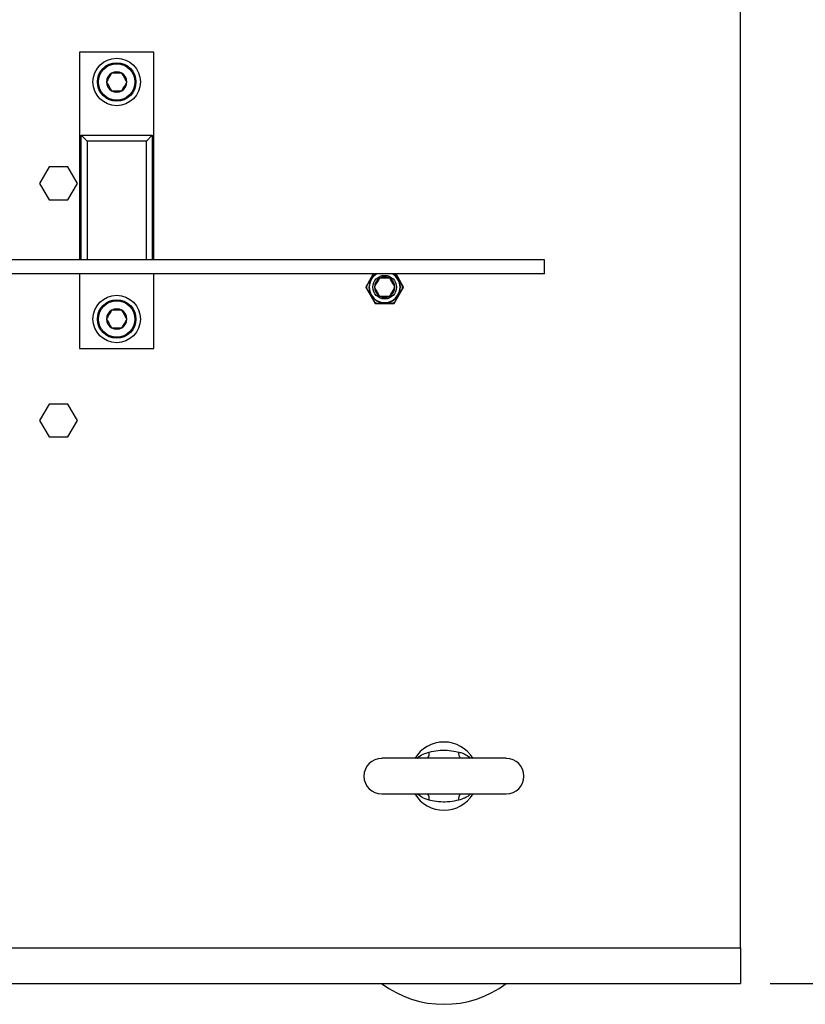
# Model space of a CAD drawing. Extents: x 0 to 16.5, y 0 to 11.7.
# Drawn here: x 4.6 to 5.6, y 0.9 to 2.2 of the extents above; entities that cross this region are included whole.
import ezdxf

# ---------------------------------------------------------------- set-up
doc = ezdxf.new("R2010")
doc.units = 0
doc.linetypes.add('SLD-SOLID', pattern=[0])
doc.layers.get('0').update_dxf_attribs({"linetype": 'CONTINUOUS'})
doc.layers.add('BRAND_TABLE', color=5, linetype='SLD-SOLID')
doc.styles.add('SLDTEXTSTYLE14', font='TXT', dxfattribs={"width": 0.75})
doc.dimstyles.new('SLDDIMSTYLE2', dxfattribs={"dimtxt": 0.137795, "dimasz": 0.13, "dimexe": 0, "dimexo": 0.0625, "dimgap": 0.034449, "dimtad": 1, "dimlfac": 10, "dimrnd": 1e-09, "dimzin": 4, "dimtxsty": 'SLDTEXTSTYLE14', "dimsah": 1, "dimcen": 0.09, "dimazin": 3, "dimtfac": 1, "dimtofl": 0, "dimtmove": 0, "dimatfit": 3, "dimtolj": 1, "dimtzin": 12})

# ---------------------------------------------------------------- blocks, each defined once
blk = doc.blocks.new('_D_5')
at = {"layer": 'BRAND_TABLE', "color": 1}
for p, q in [((5.5902, 4.0969), (6.8858, 4.0969)), ((6.8464, 4.0969), (6.8464, 0.9472)), ((5.5902, 0.9472), (6.8858, 0.9472))]:
    blk.add_line(p, q, dxfattribs=at)
for points in [[(6.8464, 4.0969), (6.8264, 3.9669), (6.8664, 3.9669)], [(6.8464, 0.9472), (6.8664, 1.0772), (6.8264, 1.0772)]]:
    blk.add_solid(points, dxfattribs=at)
at = {"layer": 'BRAND_TABLE', "color": 1, "insert": (6.6688, 2.3009), "char_height": 0.1378, "attachment_point": 1, "rotation": 90, "style": 'SLDTEXTSTYLE14'}
blk.add_mtext('31.50', dxfattribs=at)

msp = doc.modelspace()

# ---------------------------------------------------------------- linework, layer by layer
at = {"color": 7, "linetype": 'SLD-SOLID'}
for p, q in [((5.5508, 0.9945), (5.5508, 2.3112)), ((4.6734, 2.1844), (4.6734, 1.9088)), ((4.7718, 2.1844), (4.6734, 2.1844)), ((4.7718, 1.9088), (4.7718, 2.1844)), ((4.6754, 2.0742), (4.6832, 2.0663)), ((4.6754, 2.0742), (4.7698, 2.0742)), ((4.6754, 1.9088), (4.6754, 2.0742)), ((4.762, 2.0663), (4.7698, 2.0742)), ((4.7698, 2.0742), (4.7698, 1.9088)), ((4.762, 2.0663), (4.6832, 2.0663)), ((4.6832, 2.0663), (4.6832, 1.9088)), ((4.762, 1.9088), (4.762, 2.0663)), ((4.6327, 2.0321), (4.6201, 2.0102)), ((4.6579, 2.0321), (4.6327, 2.0321)), ((4.6706, 2.0102), (4.6579, 2.0321)), ((4.6201, 2.0102), (4.6327, 1.9884)), ((4.6579, 1.9884), (4.6706, 2.0102)), ((4.6327, 1.9884), (4.6579, 1.9884)), ((5.2908, 1.9088), (2.8158, 1.9088)), ((5.2908, 1.8901), (5.2908, 1.9088)), ((5.2908, 1.8901), (2.8158, 1.8901)), ((4.6734, 1.8901), (4.6734, 1.7907)), ((4.7718, 1.7907), (4.7718, 1.8901)), ((5.0633, 1.8901), (5.0532, 1.8724)), ((5.0638, 1.8901), (5.0545, 1.874)), ((5.1022, 1.874), (5.093, 1.8901)), ((5.1036, 1.8724), (5.0935, 1.8901)), ((5.0532, 1.8724), (5.0658, 1.8506)), ((5.0534, 1.8728), (5.0534, 1.8721)), ((5.0541, 1.8742), (5.0545, 1.874)), ((5.0541, 1.8707), (5.0541, 1.8742)), ((5.0545, 1.8708), (5.0541, 1.8707)), ((5.0545, 1.874), (5.0545, 1.8708)), ((5.0545, 1.8708), (5.0651, 1.8526)), ((5.091, 1.8506), (5.1036, 1.8724)), ((5.0917, 1.8526), (5.1022, 1.8708)), ((5.1026, 1.8742), (5.1022, 1.874)), ((5.1022, 1.8708), (5.1022, 1.874)), ((5.1022, 1.8708), (5.1026, 1.8707)), ((5.1026, 1.8742), (5.1026, 1.8707)), ((5.1034, 1.8721), (5.1034, 1.8728)), ((5.0651, 1.8526), (5.0648, 1.8523)), ((5.0677, 1.8506), (5.0648, 1.8523)), ((5.0651, 1.8526), (5.0679, 1.851)), ((5.0658, 1.8506), (5.091, 1.8506)), ((5.0679, 1.851), (5.0677, 1.8506)), ((5.0679, 1.851), (5.0889, 1.851)), ((5.0889, 1.851), (5.0917, 1.8526)), ((5.0889, 1.851), (5.089, 1.8506)), ((5.092, 1.8523), (5.089, 1.8506)), ((5.0906, 1.8506), (5.0912, 1.8509)), ((5.0917, 1.8526), (5.092, 1.8523)), ((4.6734, 1.7907), (4.7718, 1.7907)), ((4.6327, 1.7171), (4.6201, 1.6953)), ((4.6579, 1.7171), (4.6327, 1.7171)), ((4.6706, 1.6953), (4.6579, 1.7171)), ((4.6201, 1.6953), (4.6327, 1.6734)), ((4.6579, 1.6734), (4.6706, 1.6953)), ((4.6327, 1.6734), (4.6579, 1.6734)), ((5.2398, 1.2465), (5.0745, 1.2465)), ((5.0745, 1.1992), (5.2398, 1.1992)), ((4.495, 0.9945), (5.5508, 0.9945)), ((5.5508, 0.9945), (5.5508, 0.9472)), ((4.489, 0.9472), (5.5508, 0.9472))]:
    msp.add_line(p, q, dxfattribs=at)
at = {"color": 7, "linetype": 'SLD-SOLID', "flags": 128}
msp.add_lwpolyline([(5.0681, 1.8547), (5.0731, 1.8526), (5.0784, 1.8519), (5.0837, 1.8526), (5.0886, 1.8547), (5.0929, 1.858), (5.0961, 1.8622), (5.0982, 1.8671), (5.0989, 1.8724), (5.0982, 1.8778), (5.0961, 1.8827), (5.0929, 1.8869), (5.0886, 1.8902), (5.0886, 1.8902)], dxfattribs=at)
at = {"color": 7, "linetype": 'SLD-SOLID'}
for centre, radius in [((4.7226, 2.145), 0.0315), ((4.7226, 2.145), 0.0256), ((4.7226, 2.145), 0.0241), ((5.0784, 1.8724), 0.0157), ((4.7226, 1.8301), 0.0315), ((4.7226, 1.8301), 0.0256), ((4.7226, 1.8301), 0.0241)]:
    msp.add_circle(centre, radius, dxfattribs=at)
for centre, radius, start, end in [((4.7226, 2.145), 0.0136, 60, 120), ((4.7226, 2.145), 0.0136, 120, 180), ((4.7226, 2.145), 0.0136, 0, 60), ((4.7226, 2.145), 0.0136, 180, 240), ((4.7226, 2.145), 0.0136, 240, 300), ((4.7226, 2.145), 0.0136, 300, 0), ((5.0784, 1.8724), 0.0209, 122.5521, 240), ((5.0784, 1.8724), 0.0205, 120.7854, 240), ((5.0784, 1.8724), 0.0136, 120, 180), ((5.0784, 1.8724), 0.0209, 240, 57.4479), ((5.0784, 1.8724), 0.0136, 60, 120), ((5.0784, 1.8724), 0.0136, 0, 60), ((5.0784, 1.8724), 0.0136, 180, 240), ((5.0784, 1.8724), 0.0136, 300, 0), ((5.0784, 1.8724), 0.0136, 240, 300), ((4.7226, 1.8301), 0.0136, 120, 180), ((4.7226, 1.8301), 0.0136, 60, 120), ((4.7226, 1.8301), 0.0136, 0, 60), ((4.7226, 1.8301), 0.0136, 180, 240), ((4.7226, 1.8301), 0.0136, 240, 300), ((4.7226, 1.8301), 0.0136, 300, 0), ((5.1571, 1.2228), 0.0453, 31.449, 148.551), ((5.0745, 1.2228), 0.0236, 90, 270), ((5.126, 1.2533), 0.0117, 324.3165, 7.4982), ((5.1883, 1.2533), 0.0117, 172.5018, 215.6835), ((5.2398, 1.2228), 0.0236, 270, 90), ((5.1571, 1.2228), 0.0453, 211.449, 328.551), ((5.126, 1.1924), 0.0117, 352.5018, 35.6835), ((5.1883, 1.1924), 0.0117, 144.3165, 187.4982), ((5.1571, 1.0575), 0.1378, 233.1301, 306.8699)]:
    msp.add_arc(centre, radius, start, end, dxfattribs=at)
for points, knots in [([(4.7158, 2.1568), (4.7148, 2.1551), (4.7131, 2.1523), (4.7107, 2.148), (4.7095, 2.146), (4.709, 2.145)], [0, 0, 0, 0, 0.439128, 0.751376, 1, 1, 1, 1]), ([(4.7294, 2.1568), (4.7286, 2.1568), (4.7265, 2.1568), (4.7225, 2.1568), (4.7186, 2.1568), (4.7165, 2.1568), (4.7158, 2.1568)], [0, 0, 0, 0, 0.1809422, 0.5062926, 0.8439745, 1, 1, 1, 1]), ([(4.7362, 2.145), (4.7353, 2.1467), (4.7336, 2.1496), (4.7312, 2.1538), (4.73, 2.1559), (4.7294, 2.1568)], [0, 0, 0, 0, 0.439128, 0.751376, 1, 1, 1, 1]), ([(4.709, 2.145), (4.7099, 2.1433), (4.7116, 2.1404), (4.714, 2.1362), (4.7152, 2.1341), (4.7158, 2.1332)], [0, 0, 0, 0, 0.4391279, 0.751376, 1, 1, 1, 1]), ([(4.7158, 2.1332), (4.7165, 2.1332), (4.7186, 2.1332), (4.7225, 2.1332), (4.7265, 2.1332), (4.7286, 2.1332), (4.7294, 2.1332)], [0, 0, 0, 0, 0.156025, 0.493707, 0.819058, 1, 1, 1, 1]), ([(4.7294, 2.1332), (4.7304, 2.1349), (4.7321, 2.1378), (4.7345, 2.142), (4.7357, 2.1441), (4.7362, 2.145)], [0, 0, 0, 0, 0.439128, 0.751376, 1, 1, 1, 1]), ([(5.0716, 1.8843), (5.0706, 1.8826), (5.0689, 1.8797), (5.0665, 1.8755), (5.0653, 1.8734), (5.0648, 1.8724)], [0, 0, 0, 0, 0.439128, 0.751376, 1, 1, 1, 1]), ([(5.0852, 1.8843), (5.0833, 1.8843), (5.0799, 1.8843), (5.0751, 1.8843), (5.0726, 1.8843), (5.0716, 1.8843)], [0, 0, 0, 0, 0.4391279, 0.751376, 1, 1, 1, 1]), ([(5.092, 1.8724), (5.0916, 1.8731), (5.0906, 1.875), (5.0885, 1.8785), (5.0866, 1.8818), (5.0855, 1.8837), (5.0852, 1.8843)], [0, 0, 0, 0, 0.180942, 0.506293, 0.843975, 1, 1, 1, 1]), ([(5.0648, 1.8724), (5.0651, 1.8719), (5.0661, 1.87), (5.0681, 1.8667), (5.0701, 1.8632), (5.0712, 1.8613), (5.0716, 1.8606)], [0, 0, 0, 0, 0.156025, 0.493707, 0.819058, 1, 1, 1, 1]), ([(5.0852, 1.8606), (5.0862, 1.8623), (5.0879, 1.8652), (5.0903, 1.8694), (5.0915, 1.8715), (5.092, 1.8724)], [0, 0, 0, 0, 0.439128, 0.751376, 1, 1, 1, 1]), ([(5.0716, 1.8606), (5.0735, 1.8606), (5.0769, 1.8606), (5.0817, 1.8606), (5.0841, 1.8606), (5.0852, 1.8606)], [0, 0, 0, 0, 0.439128, 0.751376, 1, 1, 1, 1]), ([(4.7158, 1.8419), (4.7148, 1.8402), (4.7131, 1.8373), (4.7107, 1.8331), (4.7095, 1.831), (4.709, 1.8301)], [0, 0, 0, 0, 0.439128, 0.751376, 1, 1, 1, 1]), ([(4.7294, 1.8419), (4.7286, 1.8419), (4.7265, 1.8419), (4.7225, 1.8419), (4.7186, 1.8419), (4.7165, 1.8419), (4.7158, 1.8419)], [0, 0, 0, 0, 0.1809422, 0.5062926, 0.8439745, 1, 1, 1, 1]), ([(4.7362, 1.8301), (4.7353, 1.8318), (4.7336, 1.8347), (4.7312, 1.8389), (4.73, 1.841), (4.7294, 1.8419)], [0, 0, 0, 0, 0.439128, 0.751376, 1, 1, 1, 1]), ([(4.709, 1.8301), (4.7099, 1.8284), (4.7116, 1.8255), (4.714, 1.8213), (4.7152, 1.8192), (4.7158, 1.8183)], [0, 0, 0, 0, 0.4391279, 0.751376, 1, 1, 1, 1]), ([(4.7158, 1.8183), (4.7165, 1.8183), (4.7186, 1.8183), (4.7225, 1.8183), (4.7265, 1.8183), (4.7286, 1.8183), (4.7294, 1.8183)], [0, 0, 0, 0, 0.156025, 0.493707, 0.819058, 1, 1, 1, 1]), ([(4.7294, 1.8183), (4.7304, 1.8199), (4.7321, 1.8228), (4.7345, 1.827), (4.7357, 1.8291), (4.7362, 1.8301)], [0, 0, 0, 0, 0.439128, 0.751376, 1, 1, 1, 1]), ([(5.1376, 1.2548), (5.1414, 1.2556), (5.1493, 1.2572), (5.1612, 1.2575), (5.1704, 1.2562), (5.1754, 1.2551), (5.1767, 1.2548)], [0, 0, 0, 0, 0.299986, 0.606822, 0.901889, 1, 1, 1, 1]), ([(5.122, 1.2465), (5.1221, 1.2466), (5.124, 1.249), (5.1293, 1.2522), (5.1349, 1.254), (5.1376, 1.2548)], [0, 0, 0, 0, 0.022793, 0.527299, 1, 1, 1, 1]), ([(5.1767, 1.2548), (5.1785, 1.2543), (5.1831, 1.253), (5.1885, 1.2502), (5.1912, 1.2472), (5.1919, 1.2465)], [0, 0, 0, 0, 0.317376, 0.819169, 1, 1, 1, 1]), ([(5.1376, 1.1908), (5.1358, 1.1914), (5.1311, 1.1927), (5.1258, 1.1955), (5.1231, 1.1984), (5.1224, 1.1992)], [0, 0, 0, 0, 0.317376, 0.819169, 1, 1, 1, 1]), ([(5.1767, 1.1908), (5.1728, 1.1901), (5.165, 1.1885), (5.153, 1.1882), (5.1439, 1.1895), (5.1388, 1.1906), (5.1376, 1.1908)], [0, 0, 0, 0, 0.299986, 0.606822, 0.901889, 1, 1, 1, 1]), ([(5.1922, 1.1992), (5.1922, 1.1991), (5.1902, 1.1967), (5.1849, 1.1935), (5.1794, 1.1917), (5.1767, 1.1908)], [0, 0, 0, 0, 0.022793, 0.527299, 1, 1, 1, 1])]:
    msp.add_open_spline(points, degree=3, knots=knots, dxfattribs=at)

# ---------------------------------------------------------------- dimensions: what is measured, and where the dimension line sits
at = {"layer": 'BRAND_TABLE', "color": 1}
dim = msp.add_linear_dim(base=(6.8464, 0.9472), p1=(5.5508, 4.0969), p2=(5.5508, 0.9472), angle=90, dimstyle='SLDDIMSTYLE2', dxfattribs=at)
dim.commit()
dim.dimension.update_dxf_attribs({"geometry": '_D_5', "text_midpoint": (6.8464, 2.53), "dimtype": 160})

doc.saveas('drawing.dxf')
